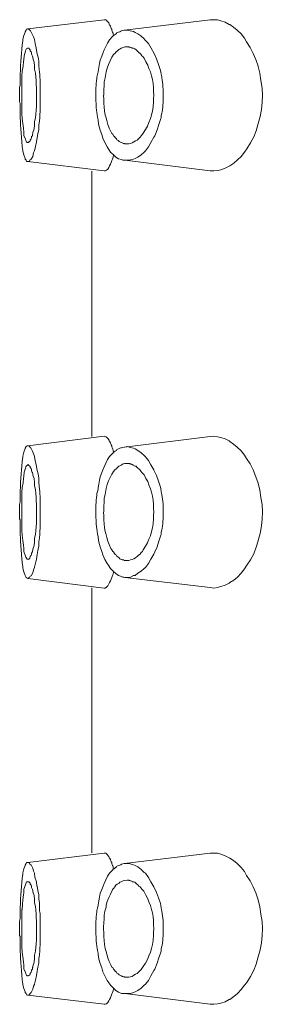
# Model space of a CAD drawing. Units: inches. Extents: x 0 to 210, y 0 to 297.
# Drawn here: x 104 to 105, y 191 to 194 of the extents above; entities that cross this region are included whole.
import ezdxf

# ---------------------------------------------------------------- set-up
doc = ezdxf.new("R2010")
doc.units = ezdxf.units.IN
doc.header["$MEASUREMENT"] = 0
doc.layers.add('Livello 1', color=7, linetype='Continuous')

# ---------------------------------------------------------------- blocks, each defined once
blk = doc.blocks.new('block 3')
at = {"layer": 'Livello 1', "color": 168, "lineweight": 20, "true_color": 0x110e0e}
for points in [[(104.5242, 194.4872), (104.2628, 194.4558)], [(104.5242, 194.4872), (104.5263, 194.4872), (104.5302, 194.4872), (104.532, 194.484), (104.533, 194.4833), (104.5351, 194.4812), (104.5369, 194.4784), (104.5397, 194.4763), (104.5408, 194.4735), (104.5408, 194.4714), (104.5419, 194.4685), (104.5429, 194.4685)], [(104.8858, 194.4872), (104.593, 194.4519)], [(104.8858, 194.4872), (104.8985, 194.4872), (104.9105, 194.4872), (104.9221, 194.4833), (104.937, 194.4784), (104.9507, 194.4714), (104.9528, 194.4706), (104.9655, 194.4615), (104.9782, 194.4519), (104.9909, 194.4389), (105.0029, 194.4241), (105.0096, 194.4114), (105.0216, 194.393), (105.0322, 194.3722), (105.041, 194.3514), (105.0499, 194.3288), (105.0499, 194.3281), (105.0548, 194.3045), (105.059, 194.2798), (105.0629, 194.2544), (105.0636, 194.2297)], [(104.2381, 194.3161), (104.2381, 194.3309), (104.2392, 194.3447), (104.2402, 194.3595), (104.2413, 194.3722), (104.2423, 194.3877), (104.2441, 194.4008), (104.2462, 194.4156), (104.2462, 194.4163), (104.2462, 194.4205), (104.2501, 194.4332), (104.254, 194.4449), (104.254, 194.4459), (104.2579, 194.4519), (104.2589, 194.4548), (104.2617, 194.4558)], [(104.2628, 194.4548), (104.2667, 194.4548), (104.2688, 194.453), (104.2727, 194.4488), (104.2734, 194.447), (104.2787, 194.4361), (104.2833, 194.4262), (104.2854, 194.4195), (104.2882, 194.4057), (104.2914, 194.3899), (104.2942, 194.375), (104.2942, 194.374), (104.2981, 194.3595), (104.3002, 194.3458), (104.3013, 194.3309), (104.3023, 194.3172)], [(104.5429, 194.4685), (104.545, 194.4657), (104.5468, 194.4615), (104.5478, 194.4576), (104.5496, 194.4548), (104.5496, 194.4519), (104.5507, 194.4477), (104.5517, 194.4449), (104.5528, 194.4438), (104.5545, 194.441), (104.5545, 194.4371), (104.5556, 194.435)], [(104.5545, 194.4322), (104.5577, 194.435), (104.5616, 194.4371), (104.5655, 194.4399), (104.5672, 194.4431), (104.5725, 194.4449), (104.5771, 194.4459), (104.5803, 194.4477), (104.5831, 194.4488), (104.587, 194.4509), (104.5919, 194.4519), (104.593, 194.4519)], [(104.593, 194.4519), (104.6029, 194.4519), (104.6128, 194.4498), (104.6233, 194.447), (104.6293, 194.4438), (104.6392, 194.4389), (104.6491, 194.4322), (104.6597, 194.4223), (104.6636, 194.4174), (104.6745, 194.4057), (104.6844, 194.3899), (104.6942, 194.3722), (104.702, 194.3535), (104.7091, 194.3348), (104.7158, 194.314), (104.7168, 194.3084)], [(104.5027, 194.3112), (104.5055, 194.3249), (104.5076, 194.3376), (104.5104, 194.3496), (104.5154, 194.3634), (104.5203, 194.375), (104.5232, 194.3842), (104.5291, 194.3958), (104.5351, 194.4075), (104.5419, 194.4184), (104.5517, 194.4294), (104.5545, 194.4322)], [(104.2639, 194.3899), (104.2617, 194.3899), (104.2589, 194.3888), (104.2568, 194.3842), (104.255, 194.38), (104.2512, 194.3644), (104.249, 194.3507), (104.248, 194.3447), (104.2469, 194.3288), (104.2441, 194.3122), (104.243, 194.2957), (104.243, 194.2925), (104.243, 194.2749), (104.2423, 194.2593), (104.2423, 194.2424), (104.2423, 194.2297)], [(104.2804, 194.3556), (104.2797, 194.3595), (104.2787, 194.3634), (104.2766, 194.3673), (104.2755, 194.3705), (104.2755, 194.374), (104.2744, 194.3782), (104.2716, 194.381), (104.2706, 194.3849), (104.2695, 194.386), (104.2667, 194.3899), (104.2639, 194.3899)], [(104.6008, 194.3948), (104.5941, 194.3948), (104.5891, 194.393), (104.5821, 194.3899), (104.5771, 194.387), (104.5743, 194.386), (104.5694, 194.381), (104.5644, 194.3782), (104.5598, 194.3722), (104.5556, 194.3683), (104.5517, 194.3634), (104.5496, 194.3595)], [(104.6078, 194.3948), (104.6018, 194.3948)], [(104.6226, 194.3899), (104.6205, 194.3899), (104.6195, 194.3899), (104.6184, 194.3909), (104.6177, 194.3909), (104.6145, 194.393), (104.6135, 194.393), (104.6117, 194.3941), (104.6106, 194.3941), (104.6089, 194.3941), (104.6078, 194.3948)], [(104.659, 194.3574), (104.6558, 194.3613), (104.6519, 194.3644), (104.6491, 194.3694), (104.6463, 194.3722), (104.642, 194.375), (104.6392, 194.3793), (104.6353, 194.3821), (104.6325, 194.3842), (104.6283, 194.3877), (104.6233, 194.3899), (104.6226, 194.3899)], [(104.2924, 194.2297), (104.2924, 194.2424), (104.2924, 194.2551), (104.2914, 194.2681), (104.2914, 194.2798), (104.2903, 194.2925), (104.2893, 194.3055), (104.2864, 194.3182), (104.2854, 194.3299), (104.2843, 194.3426), (104.2804, 194.3556)], [(104.5496, 194.3595), (104.544, 194.3475), (104.539, 194.3348), (104.5341, 194.3221), (104.5309, 194.3094), (104.5291, 194.3024), (104.527, 194.2897), (104.5242, 194.2759), (104.5232, 194.2622), (104.5224, 194.2494), (104.5224, 194.2357), (104.5224, 194.2297)], [(104.6932, 194.2297), (104.6921, 194.2424), (104.6921, 194.2561), (104.6914, 194.2699), (104.6882, 194.284), (104.6854, 194.2957), (104.6816, 194.3094), (104.6766, 194.3211), (104.6727, 194.332), (104.6657, 194.3436), (104.6597, 194.3556), (104.659, 194.3574)], [(104.2353, 194.2297), (104.2353, 194.2385), (104.2353, 194.2473), (104.2353, 194.2551), (104.237, 194.265), (104.237, 194.2741), (104.237, 194.2819), (104.237, 194.2907), (104.237, 194.2957), (104.237, 194.3045), (104.2381, 194.3122), (104.2381, 194.3161)], [(104.3023, 194.3172), (104.303, 194.3084), (104.3041, 194.3006), (104.3041, 194.2914), (104.3051, 194.2819), (104.3051, 194.2741), (104.3051, 194.265), (104.3058, 194.2561), (104.3058, 194.2512), (104.3058, 194.2434), (104.3058, 194.2346), (104.3058, 194.2297)], [(104.4956, 194.2297), (104.4956, 194.2375), (104.4956, 194.2456), (104.4956, 194.2544), (104.4967, 194.2632), (104.4967, 194.2699), (104.4978, 194.2787), (104.4988, 194.2868), (104.4988, 194.2914), (104.5006, 194.3006), (104.5027, 194.3094), (104.5027, 194.3112)], [(104.7168, 194.3084), (104.7179, 194.3013), (104.72, 194.2925), (104.7207, 194.2897), (104.7218, 194.2819), (104.7228, 194.2749), (104.7235, 194.266), (104.7235, 194.2583), (104.7256, 194.2494), (104.7256, 194.2424), (104.7256, 194.2336), (104.7256, 194.2297)], [(104.2381, 194.1422), (104.237, 194.151), (104.237, 194.1598), (104.237, 194.1687), (104.237, 194.1775), (104.237, 194.1867), (104.237, 194.1955), (104.237, 194.2032), (104.2353, 194.2071), (104.2353, 194.2159), (104.2353, 194.2237), (104.2353, 194.2297)], [(104.2423, 194.2297), (104.2423, 194.2131), (104.2423, 194.1962), (104.243, 194.1796), (104.243, 194.1669), (104.2441, 194.1503), (104.2462, 194.1334), (104.248, 194.1175), (104.248, 194.1147), (104.249, 194.1076), (104.2501, 194.0932), (104.255, 194.0805), (104.2561, 194.0755), (104.2589, 194.0713), (104.2607, 194.0685), (104.2639, 194.0685)], [(104.2804, 194.1031), (104.2843, 194.1157), (104.2854, 194.1274), (104.2864, 194.1404), (104.2893, 194.1531), (104.2903, 194.1658), (104.2914, 194.1785), (104.2924, 194.1912), (104.2924, 194.1934), (104.2924, 194.2061), (104.2924, 194.2188), (104.2924, 194.2297)], [(104.5027, 194.1461), (104.5006, 194.1549), (104.4999, 194.1641), (104.4988, 194.1708), (104.4978, 194.1796), (104.4967, 194.1874), (104.4967, 194.1962), (104.4967, 194.2039), (104.4956, 194.2082), (104.4956, 194.217), (104.4956, 194.2237), (104.4956, 194.2297)], [(104.5214, 194.2297), (104.5224, 194.2159), (104.5224, 194.2032), (104.5232, 194.1895), (104.5253, 194.1768), (104.527, 194.162), (104.5291, 194.156), (104.533, 194.1433), (104.5362, 194.1306), (104.5408, 194.1175), (104.5468, 194.1069), (104.5496, 194.0992)], [(104.6569, 194.1009), (104.6646, 194.1129), (104.6717, 194.1246), (104.6766, 194.1373), (104.6816, 194.1503), (104.6854, 194.162), (104.6882, 194.1768), (104.6914, 194.1895), (104.6914, 194.1923), (104.6921, 194.205), (104.6921, 194.2188), (104.6932, 194.2297)], [(104.7256, 194.2297), (104.7256, 194.2219), (104.7246, 194.2142), (104.7246, 194.205), (104.7235, 194.1972), (104.7235, 194.1895), (104.7228, 194.1814), (104.7218, 194.1736), (104.72, 194.1687), (104.7179, 194.1609), (104.7179, 194.1531), (104.7168, 194.1503)], [(105.0636, 194.2297), (105.0629, 194.2061), (105.0608, 194.1814), (105.0559, 194.157), (105.0499, 194.1334), (105.0421, 194.1087), (105.0343, 194.0882), (105.0234, 194.0674), (105.0107, 194.047), (105.0029, 194.036), (104.9909, 194.0212), (104.9793, 194.0096), (104.9666, 193.9986), (104.9528, 193.9891), (104.9507, 193.988), (104.937, 193.981), (104.9221, 193.976), (104.9105, 193.9732), (104.8985, 193.9722), (104.8858, 193.9722)], [(104.2628, 194.0036), (104.2589, 194.0046), (104.2579, 194.0085), (104.254, 194.0124), (104.254, 194.0145), (104.2501, 194.0265), (104.2462, 194.0392), (104.2462, 194.042), (104.2441, 194.0558), (104.2423, 194.0713), (104.2413, 194.0861), (104.2413, 194.0872), (104.2402, 194.1009), (104.2392, 194.1157), (104.2381, 194.1295), (104.2381, 194.1422)], [(104.303, 194.1422), (104.3013, 194.1274), (104.3002, 194.1129), (104.297, 194.0981), (104.2953, 194.0854), (104.2924, 194.0706), (104.2893, 194.0547), (104.2854, 194.041), (104.2854, 194.0402), (104.2826, 194.0339), (104.2797, 194.0212), (104.2744, 194.0124), (104.2716, 194.0106), (104.2688, 194.0057), (104.2656, 194.0036), (104.2617, 194.0036)], [(104.5831, 194.0106), (104.5732, 194.0134), (104.5634, 194.0194), (104.5556, 194.0272), (104.5457, 194.036), (104.5369, 194.0487), (104.5341, 194.054), (104.5263, 194.0685), (104.5193, 194.0833), (104.5154, 194.096), (104.5104, 194.1108), (104.5055, 194.1267), (104.5034, 194.1422), (104.5027, 194.1461)], [(104.7168, 194.1503), (104.7108, 194.1306), (104.7041, 194.1119), (104.6971, 194.0921), (104.6932, 194.0872), (104.6833, 194.0685), (104.6745, 194.054), (104.6646, 194.041), (104.6597, 194.036), (104.6498, 194.0272), (104.6392, 194.0194), (104.6293, 194.0145), (104.6244, 194.0124), (104.6135, 194.0096), (104.6029, 194.0085), (104.5941, 194.0085)], [(104.2649, 194.0685), (104.2667, 194.0706), (104.2695, 194.0713), (104.2716, 194.0766), (104.2716, 194.0773), (104.2744, 194.0812), (104.2755, 194.0861), (104.2755, 194.0893), (104.2787, 194.0921), (104.2787, 194.097), (104.2797, 194.0992), (104.2804, 194.1031)], [(104.5496, 194.0992), (104.5528, 194.097), (104.5556, 194.0921), (104.5588, 194.0893), (104.5616, 194.0854), (104.5655, 194.0812), (104.5672, 194.0784), (104.5715, 194.0755), (104.5754, 194.0723), (104.5771, 194.0713), (104.5821, 194.0685), (104.5831, 194.0685)], [(104.6078, 194.0646), (104.6135, 194.0657), (104.6195, 194.0674), (104.6255, 194.0713), (104.6304, 194.0745), (104.6364, 194.0773), (104.641, 194.0812), (104.6463, 194.0872), (104.6498, 194.0911), (104.6551, 194.097), (104.6569, 194.1009)], [(104.5831, 194.0685), (104.5852, 194.0674), (104.587, 194.0667), (104.5898, 194.0657), (104.593, 194.0657), (104.5941, 194.0646), (104.5969, 194.0646), (104.5997, 194.0646), (104.6029, 194.0646), (104.6039, 194.0646), (104.6078, 194.0646)], [(104.5556, 194.0254), (104.5545, 194.0194), (104.5517, 194.0124), (104.5496, 194.0075), (104.5478, 194.0007), (104.5457, 193.9947), (104.5419, 193.9891), (104.5397, 193.9838), (104.5362, 193.9782), (104.532, 193.9743), (104.527, 193.9722), (104.5242, 193.9722)], [(104.5941, 194.0085), (104.8858, 193.9722)], [(104.2628, 194.0036), (104.5242, 193.9722)], [(104.4817, 193.0672), (104.4817, 193.9714)], [(104.2381, 192.8969), (104.2381, 192.9107), (104.2392, 192.9255), (104.2402, 192.9403), (104.2413, 192.9533), (104.2423, 192.9668), (104.2441, 192.9826), (104.2462, 192.9964), (104.2462, 192.9974), (104.2462, 193.0003), (104.2501, 193.014), (104.254, 193.026), (104.254, 193.0278), (104.2579, 193.0327), (104.2589, 193.0345), (104.2617, 193.0355)], [(104.5242, 193.068), (104.2628, 193.0355)], [(104.2628, 193.0366), (104.2667, 193.0355), (104.2688, 193.0327), (104.2727, 193.0288), (104.2734, 193.0288), (104.2787, 193.0168), (104.2833, 193.0063), (104.2854, 192.9992), (104.2882, 192.9844), (104.2914, 192.9717), (104.2942, 192.9572), (104.2942, 192.9562), (104.2981, 192.9403), (104.3002, 192.9255), (104.3013, 192.9107), (104.3023, 192.898)], [(104.5242, 193.068), (104.5263, 193.0673), (104.5302, 193.0662), (104.532, 193.0652), (104.533, 193.0634), (104.5351, 193.0613), (104.5369, 193.0592), (104.5397, 193.0563), (104.5408, 193.0553), (104.5408, 193.0514), (104.5419, 193.0493), (104.5429, 193.0486)], [(104.5429, 193.0486), (104.545, 193.0454), (104.5468, 193.0415), (104.5478, 193.0387), (104.5496, 193.0355), (104.5496, 193.0327), (104.5507, 193.0288), (104.5517, 193.025), (104.5528, 193.025), (104.5545, 193.0207), (104.5545, 193.0179), (104.5556, 193.0151)], [(104.8858, 193.0673), (104.593, 193.0306)], [(104.8858, 193.0673), (104.8985, 193.068), (104.9105, 193.0662), (104.9221, 193.0641), (104.937, 193.0592), (104.9507, 193.0525), (104.9528, 193.0504), (104.9655, 193.0415), (104.9782, 193.0306), (104.9909, 193.019), (105.0029, 193.0034), (105.0096, 192.9925), (105.0216, 192.9738), (105.0322, 192.9533), (105.041, 192.9304), (105.0499, 192.9089), (105.0499, 192.9078), (105.0548, 192.8842), (105.059, 192.8598), (105.0629, 192.8352), (105.0636, 192.8098)], [(104.5027, 192.8923), (104.5055, 192.905), (104.5076, 192.9188), (104.5104, 192.9304), (104.5154, 192.9442), (104.5203, 192.9562), (104.5232, 192.9639), (104.5291, 192.9766), (104.5351, 192.9886), (104.5419, 192.9992), (104.5517, 193.0091), (104.5545, 193.0122)], [(104.5545, 193.0122), (104.5577, 193.0151), (104.5616, 193.0179), (104.5655, 193.02), (104.5672, 193.0228), (104.5725, 193.025), (104.5771, 193.0278), (104.5803, 193.0288), (104.5831, 193.0288), (104.587, 193.0299), (104.5919, 193.0306), (104.593, 193.0306)], [(104.593, 193.0306), (104.6029, 193.0327), (104.6128, 193.0299), (104.6233, 193.0278), (104.6293, 193.025), (104.6392, 193.02), (104.6498, 193.0122), (104.6597, 193.0024), (104.6646, 192.9981), (104.6745, 192.9854), (104.6833, 192.9706), (104.6932, 192.9533), (104.6932, 192.9523), (104.702, 192.9343), (104.7091, 192.9149), (104.7158, 192.8951), (104.7168, 192.8891)], [(104.2639, 192.9717), (104.2617, 192.9699), (104.2589, 192.9678), (104.2568, 192.9639), (104.255, 192.959), (104.2512, 192.9463), (104.249, 192.9315), (104.248, 192.9255), (104.2469, 192.91), (104.2441, 192.8934), (104.243, 192.8764), (104.243, 192.8726), (104.243, 192.8567), (104.2423, 192.839), (104.2423, 192.8235), (104.2423, 192.8105)], [(104.2804, 192.9364), (104.2797, 192.9403), (104.2787, 192.9442), (104.2766, 192.947), (104.2755, 192.9512), (104.2755, 192.9551), (104.2744, 192.9579), (104.2716, 192.9618), (104.2706, 192.966), (104.2695, 192.9668), (104.2667, 192.9689), (104.2639, 192.9717)], [(104.6008, 192.9749), (104.5941, 192.9749), (104.5891, 192.9738), (104.5821, 192.9699), (104.5771, 192.9678), (104.5743, 192.966), (104.5694, 192.9618), (104.5644, 192.9572), (104.5598, 192.9533), (104.5556, 192.948), (104.5517, 192.9424), (104.5496, 192.9392)], [(104.6078, 192.9749), (104.6018, 192.9749)], [(104.6226, 192.9706), (104.6205, 192.9706), (104.6195, 192.9717), (104.6184, 192.9717), (104.6177, 192.9727), (104.6145, 192.9727), (104.6135, 192.9738), (104.6117, 192.9738), (104.6106, 192.9749), (104.6089, 192.9749), (104.6078, 192.9749)], [(104.659, 192.9375), (104.6558, 192.9413), (104.6519, 192.9452), (104.6491, 192.9491), (104.6463, 192.9523), (104.642, 192.9572), (104.6392, 192.96), (104.6353, 192.9629), (104.6325, 192.966), (104.6283, 192.9668), (104.6233, 192.9689), (104.6226, 192.9706)], [(104.2924, 192.8098), (104.2924, 192.8225), (104.2924, 192.8352), (104.2914, 192.8479), (104.2914, 192.8606), (104.2903, 192.8733), (104.2893, 192.8863), (104.2864, 192.899), (104.2854, 192.9107), (104.2843, 192.9237), (104.2804, 192.9354), (104.2804, 192.9364)], [(104.5496, 192.9392), (104.544, 192.9276), (104.539, 192.9159), (104.5341, 192.9039), (104.5309, 192.8902), (104.5291, 192.8835), (104.527, 192.8697), (104.5242, 192.8567), (104.5232, 192.8433), (104.5224, 192.8302), (104.5224, 192.8165), (104.5224, 192.8105)], [(104.6932, 192.8098), (104.6921, 192.8235), (104.6921, 192.8362), (104.6914, 192.8507), (104.6882, 192.8637), (104.6854, 192.8775), (104.6816, 192.8891), (104.6766, 192.9029), (104.6727, 192.9138), (104.6657, 192.9244), (104.6597, 192.9364), (104.659, 192.9375)], [(104.2353, 192.8098), (104.2353, 192.8186), (104.2353, 192.8274), (104.2353, 192.8362), (104.237, 192.845), (104.237, 192.8528), (104.237, 192.8616), (104.237, 192.8697), (104.237, 192.8754), (104.237, 192.8842), (104.2381, 192.8941), (104.2381, 192.8969)], [(104.3023, 192.898), (104.303, 192.8881), (104.3041, 192.8796), (104.3041, 192.8715), (104.3051, 192.8627), (104.3051, 192.8539), (104.3051, 192.844), (104.3058, 192.8362), (104.3058, 192.8334), (104.3058, 192.8235), (104.3058, 192.8154), (104.3058, 192.8105)], [(104.4956, 192.8098), (104.4956, 192.8186), (104.4956, 192.8263), (104.4956, 192.8341), (104.4967, 192.8422), (104.4967, 192.8507), (104.4978, 192.8598), (104.4988, 192.8676), (104.4988, 192.8726), (104.5006, 192.8796), (104.5027, 192.8881), (104.5027, 192.8923)], [(104.7168, 192.8891), (104.7179, 192.8803), (104.7189, 192.8733), (104.72, 192.8697), (104.7218, 192.8616), (104.7228, 192.8539), (104.7235, 192.8461), (104.7246, 192.838), (104.7246, 192.8302), (104.7246, 192.8225), (104.7256, 192.8154), (104.7256, 192.8098)], [(104.2381, 192.7233), (104.237, 192.7321), (104.237, 192.7399), (104.237, 192.7487), (104.237, 192.7575), (104.237, 192.7674), (104.237, 192.7752), (104.237, 192.784), (104.2353, 192.7868), (104.2353, 192.7967), (104.2353, 192.8059), (104.2353, 192.8098)], [(104.2423, 192.8098), (104.2423, 192.7939), (104.2423, 192.7762), (104.243, 192.7604), (104.243, 192.7466), (104.2441, 192.7311), (104.2462, 192.7135), (104.248, 192.6976), (104.248, 192.6948), (104.249, 192.6877), (104.2501, 192.675), (104.255, 192.6602), (104.2561, 192.6563), (104.2589, 192.6524), (104.2607, 192.6496), (104.2639, 192.6485)], [(104.2804, 192.6838), (104.2843, 192.6958), (104.2854, 192.7085), (104.2864, 192.7212), (104.2893, 192.7339), (104.2903, 192.7466), (104.2914, 192.7597), (104.2924, 192.7724), (104.2924, 192.7734), (104.2924, 192.7861), (104.2924, 192.7988), (104.2924, 192.8098)], [(104.5027, 192.7269), (104.5006, 192.735), (104.4999, 192.7438), (104.4988, 192.7526), (104.4978, 192.7604), (104.4967, 192.7685), (104.4967, 192.7762), (104.4967, 192.7851), (104.4956, 192.7889), (104.4956, 192.7967), (104.4956, 192.8059), (104.4956, 192.8098)], [(104.5214, 192.8098), (104.5224, 192.7967), (104.5224, 192.7833), (104.5232, 192.7703), (104.5253, 192.7565), (104.527, 192.7438), (104.5291, 192.7367), (104.533, 192.7233), (104.5362, 192.7103), (104.5408, 192.6997), (104.5468, 192.6859), (104.5496, 192.681)], [(104.6569, 192.6817), (104.6646, 192.6937), (104.6717, 192.7053), (104.6766, 192.7173), (104.6816, 192.729), (104.6854, 192.7438), (104.6882, 192.7565), (104.6914, 192.7703), (104.6914, 192.7724), (104.6921, 192.7861), (104.6921, 192.7988), (104.6932, 192.8098)], [(104.7256, 192.8098), (104.7256, 192.8016), (104.7246, 192.7939), (104.7246, 192.7861), (104.7235, 192.778), (104.7235, 192.7703), (104.7228, 192.7625), (104.7218, 192.7537), (104.72, 192.7498), (104.7179, 192.7417), (104.7179, 192.7339), (104.7168, 192.7311)], [(105.0636, 192.8098), (105.0629, 192.7868), (105.0608, 192.7625), (105.0559, 192.7367), (105.0499, 192.7135), (105.0499, 192.7124), (105.0421, 192.6905), (105.0343, 192.668), (105.0234, 192.6475), (105.0107, 192.6288), (105.0029, 192.6168), (104.9909, 192.6023), (104.9793, 192.5886), (104.9666, 192.5776), (104.9528, 192.5699), (104.9507, 192.5677), (104.937, 192.561), (104.9221, 192.5561), (104.9105, 192.5533), (104.8985, 192.5512), (104.8858, 192.5533)], [(104.2628, 192.5836), (104.2589, 192.5857), (104.2579, 192.5875), (104.254, 192.5935), (104.254, 192.5942), (104.2501, 192.6062), (104.2462, 192.6189), (104.2462, 192.6228), (104.2441, 192.6376), (104.2423, 192.6503), (104.2413, 192.6651), (104.2413, 192.6662), (104.2402, 192.6817), (104.2392, 192.6958), (104.2381, 192.7103), (104.2381, 192.7233)], [(104.303, 192.7223), (104.3013, 192.7085), (104.3002, 192.6937), (104.297, 192.6789), (104.2953, 192.6651), (104.2924, 192.6496), (104.2893, 192.6359), (104.2854, 192.6221), (104.2854, 192.621), (104.2826, 192.6133), (104.2797, 192.6034), (104.2744, 192.5924), (104.2716, 192.5914), (104.2688, 192.5865), (104.2656, 192.5857), (104.2617, 192.5836)], [(104.5831, 192.5903), (104.5732, 192.5942), (104.5634, 192.6002), (104.5556, 192.6073), (104.5457, 192.6179), (104.5369, 192.6298), (104.5341, 192.6348), (104.5263, 192.6485), (104.5193, 192.6641), (104.5154, 192.675), (104.5104, 192.6916), (104.5055, 192.7075), (104.5034, 192.7233), (104.5027, 192.7269)], [(104.7168, 192.7311), (104.7108, 192.7103), (104.7041, 192.6916), (104.6971, 192.6739), (104.6932, 192.6662), (104.6833, 192.6496), (104.6745, 192.6348), (104.6646, 192.621), (104.6597, 192.6179), (104.6498, 192.6083), (104.6392, 192.6013), (104.6293, 192.5942), (104.6244, 192.5935), (104.6135, 192.5886), (104.6029, 192.5875), (104.5941, 192.5875)], [(104.2649, 192.6485), (104.2667, 192.6496), (104.2695, 192.6531), (104.2716, 192.6574), (104.2716, 192.6584), (104.2744, 192.6634), (104.2755, 192.6651), (104.2755, 192.6701), (104.2787, 192.6739), (104.2787, 192.6761), (104.2797, 192.681), (104.2804, 192.6838)], [(104.5496, 192.681), (104.5528, 192.6761), (104.5556, 192.6739), (104.5588, 192.669), (104.5616, 192.6651), (104.5655, 192.6634), (104.5672, 192.6595), (104.5715, 192.6563), (104.5754, 192.6542), (104.5771, 192.6503), (104.5821, 192.6485), (104.5831, 192.6485)], [(104.6078, 192.6454), (104.6135, 192.6475), (104.6195, 192.6485), (104.6255, 192.6503), (104.6304, 192.6542), (104.6364, 192.6584), (104.641, 192.6634), (104.6463, 192.6662), (104.6498, 192.6722), (104.6551, 192.6761), (104.6569, 192.6817)], [(104.5831, 192.6485), (104.5852, 192.6475), (104.587, 192.6475), (104.5898, 192.6475), (104.593, 192.6454), (104.5941, 192.6454), (104.5969, 192.6447), (104.5997, 192.6447), (104.6029, 192.6447), (104.6039, 192.6447), (104.6078, 192.6454)], [(104.5556, 192.6051), (104.5545, 192.5985), (104.5517, 192.5935), (104.5496, 192.5865), (104.5478, 192.5815), (104.5457, 192.5759), (104.5419, 192.5699), (104.5397, 192.5649), (104.5362, 192.5589), (104.532, 192.554), (104.527, 192.5512), (104.5242, 192.5512)], [(104.2628, 192.5836), (104.5242, 192.5512)], [(104.5941, 192.5875), (104.8858, 192.5533)], [(104.4817, 191.6491), (104.4817, 192.5522)], [(104.5242, 191.6481), (104.2628, 191.6163)], [(104.5242, 191.6481), (104.5263, 191.6481), (104.5302, 191.6481), (104.532, 191.6452), (104.533, 191.6442), (104.5351, 191.6421), (104.5369, 191.6392), (104.5397, 191.6371), (104.5408, 191.6343), (104.5408, 191.6322), (104.5419, 191.6294), (104.5429, 191.6294)], [(104.5429, 191.6294), (104.545, 191.6265), (104.5468, 191.6216), (104.5478, 191.6184), (104.5496, 191.6156), (104.5496, 191.6128), (104.5507, 191.6085), (104.5517, 191.6057), (104.5528, 191.6047), (104.5545, 191.6018), (104.5545, 191.598), (104.5556, 191.5948)], [(104.8858, 191.6481), (104.593, 191.6128)], [(104.8858, 191.6481), (104.8985, 191.6481), (104.9105, 191.6481), (104.9221, 191.6442), (104.937, 191.6392), (104.9507, 191.6322), (104.9528, 191.6311), (104.9655, 191.6227), (104.9782, 191.6128), (104.9909, 191.599), (105.0029, 191.5853), (105.0096, 191.5722), (105.0216, 191.5535), (105.0322, 191.5331), (105.041, 191.5126), (105.0499, 191.489), (105.0548, 191.4653), (105.059, 191.4406), (105.0629, 191.4152), (105.0636, 191.3905)], [(104.2381, 191.477), (104.2381, 191.4918), (104.2392, 191.5062), (104.2402, 191.5204), (104.2413, 191.5331), (104.2423, 191.5489), (104.2441, 191.5616), (104.2462, 191.5761), (104.2462, 191.5772), (104.2462, 191.581), (104.2501, 191.5941), (104.254, 191.6057), (104.254, 191.6068), (104.2579, 191.6128), (104.2589, 191.6156), (104.2617, 191.6163)], [(104.2617, 191.6163), (104.2656, 191.6156), (104.2688, 191.6135), (104.2716, 191.6085), (104.2744, 191.6079), (104.2797, 191.5969), (104.2826, 191.587), (104.2854, 191.58), (104.2875, 191.5666), (104.2924, 191.5507), (104.2942, 191.5359), (104.2953, 191.5352), (104.297, 191.5204), (104.3002, 191.5062), (104.3013, 191.4918), (104.303, 191.478)], [(104.5027, 191.472), (104.5055, 191.4858), (104.5076, 191.4985), (104.5104, 191.5115), (104.5154, 191.5242), (104.5203, 191.5359), (104.5232, 191.5447), (104.5291, 191.5567), (104.5351, 191.5694), (104.5419, 191.5793), (104.5517, 191.5899), (104.5545, 191.593)], [(104.5545, 191.593), (104.5577, 191.5948), (104.5616, 191.598), (104.5655, 191.6008), (104.5672, 191.6036), (104.5725, 191.6057), (104.5771, 191.6068), (104.5803, 191.6085), (104.5831, 191.6107), (104.587, 191.6117), (104.5919, 191.6128), (104.593, 191.6128)], [(104.593, 191.6128), (104.6029, 191.6128), (104.6128, 191.6117), (104.6233, 191.6079), (104.6293, 191.6057), (104.6392, 191.6008), (104.6498, 191.592), (104.6597, 191.5821), (104.6646, 191.5793), (104.6745, 191.5655), (104.6833, 191.5507), (104.6932, 191.5331), (104.702, 191.5144), (104.7091, 191.4957), (104.7158, 191.4763), (104.7168, 191.4699)], [(104.2639, 191.5507), (104.2607, 191.5507), (104.2589, 191.55), (104.2561, 191.5436), (104.255, 191.5398), (104.2501, 191.5253), (104.249, 191.5126), (104.248, 191.5062), (104.2462, 191.489), (104.2452, 191.4731), (104.2441, 191.4565), (104.243, 191.4544), (104.243, 191.4357), (104.2423, 191.4191), (104.2423, 191.4032), (104.2423, 191.3905)], [(104.2804, 191.5165), (104.2797, 191.5204), (104.2787, 191.5242), (104.2766, 191.5281), (104.2755, 191.5309), (104.2755, 191.5352), (104.2744, 191.5391), (104.2716, 191.5419), (104.2706, 191.5458), (104.2695, 191.5468), (104.2667, 191.5507), (104.2639, 191.5507)], [(104.6018, 191.5556), (104.5941, 191.5546), (104.5881, 191.5535), (104.5821, 191.5507), (104.5771, 191.5489), (104.5754, 191.5458), (104.5683, 191.5426), (104.5634, 191.5391), (104.5598, 191.5331), (104.5567, 191.5281), (104.5517, 191.5242), (104.5507, 191.5204)], [(104.6078, 191.5556), (104.6018, 191.5556)], [(104.6226, 191.5507), (104.6205, 191.5507), (104.6195, 191.5507), (104.6184, 191.5528), (104.6177, 191.5528), (104.6145, 191.5535), (104.6135, 191.5535), (104.6117, 191.5546), (104.6106, 191.5546), (104.6089, 191.5546), (104.6078, 191.5556)], [(104.659, 191.5182), (104.6558, 191.5221), (104.6519, 191.5253), (104.6491, 191.5299), (104.6463, 191.5331), (104.642, 191.5359), (104.6392, 191.5398), (104.6353, 191.5426), (104.6325, 191.5447), (104.6283, 191.5489), (104.6233, 191.5507), (104.6226, 191.5507)], [(104.2924, 191.3905), (104.2924, 191.4032), (104.2924, 191.4163), (104.2914, 191.429), (104.2914, 191.4406), (104.2903, 191.4544), (104.2893, 191.466), (104.2864, 191.4791), (104.2854, 191.4907), (104.2843, 191.5034), (104.2804, 191.5165)], [(104.5507, 191.5204), (104.545, 191.5084), (104.5397, 191.4967), (104.5341, 191.483), (104.5309, 191.471), (104.5302, 191.4643), (104.5263, 191.4505), (104.5242, 191.4367), (104.5232, 191.4241), (104.5224, 191.4103), (104.5214, 191.3972), (104.5214, 191.3905)], [(104.6932, 191.3905), (104.6921, 191.4032), (104.6921, 191.4181), (104.6914, 191.4308), (104.6882, 191.4445), (104.6854, 191.4565), (104.6816, 191.4699), (104.6766, 191.4819), (104.6727, 191.4928), (104.6657, 191.5045), (104.6597, 191.5165), (104.659, 191.5182)], [(104.2353, 191.3905), (104.2353, 191.3994), (104.2353, 191.4082), (104.2353, 191.4163), (104.237, 191.4251), (104.237, 191.4346), (104.237, 191.4428), (104.237, 191.4516), (104.237, 191.4565), (104.237, 191.4653), (104.2381, 191.4731), (104.2381, 191.477)], [(104.303, 191.478), (104.303, 191.4699), (104.303, 191.4604), (104.303, 191.4516), (104.3051, 191.4428), (104.3051, 191.4346), (104.3058, 191.4258), (104.3058, 191.4163), (104.3058, 191.4131), (104.3058, 191.4043), (104.3058, 191.3944), (104.3058, 191.3905)], [(104.4956, 191.3905), (104.4956, 191.3994), (104.4956, 191.4064), (104.4956, 191.4152), (104.4967, 191.4241), (104.4967, 191.4308), (104.4978, 191.4396), (104.4988, 191.4473), (104.4988, 191.4526), (104.5006, 191.4614), (104.5027, 191.4699), (104.5027, 191.472)], [(104.7168, 191.4699), (104.7179, 191.4622), (104.7189, 191.4544), (104.72, 191.4505), (104.7218, 191.4428), (104.7228, 191.4346), (104.7235, 191.4269), (104.7246, 191.4181), (104.7246, 191.4103), (104.7246, 191.4025), (104.7256, 191.3944), (104.7256, 191.3905)], [(104.2381, 191.3031), (104.237, 191.3119), (104.237, 191.3207), (104.237, 191.3295), (104.237, 191.3383), (104.237, 191.3471), (104.237, 191.356), (104.237, 191.3641), (104.2353, 191.3679), (104.2353, 191.3768), (104.2353, 191.3845), (104.2353, 191.3905)], [(104.2423, 191.3905), (104.2423, 191.3736), (104.2423, 191.357), (104.243, 191.3405), (104.243, 191.3277), (104.2441, 191.3108), (104.2462, 191.2942), (104.248, 191.2776), (104.248, 191.2755), (104.249, 191.2688), (104.2501, 191.254), (104.255, 191.2413), (104.2561, 191.2364), (104.2589, 191.2325), (104.2607, 191.2304), (104.2639, 191.2304)], [(104.2804, 191.2635), (104.2843, 191.2766), (104.2854, 191.2893), (104.2864, 191.3009), (104.2893, 191.314), (104.2903, 191.3267), (104.2914, 191.3394), (104.2924, 191.3521), (104.2924, 191.3542), (104.2924, 191.3669), (104.2924, 191.3796), (104.2924, 191.3905)], [(104.5027, 191.3069), (104.5006, 191.3158), (104.4999, 191.3246), (104.4988, 191.3316), (104.4978, 191.3405), (104.4967, 191.3482), (104.4967, 191.357), (104.4967, 191.3662), (104.4956, 191.369), (104.4956, 191.3778), (104.4956, 191.3845), (104.4956, 191.3905)], [(104.5214, 191.3905), (104.5224, 191.3768), (104.5224, 191.3641), (104.5232, 191.3503), (104.5253, 191.3373), (104.527, 191.3235), (104.5291, 191.3168), (104.533, 191.3041), (104.5362, 191.2914), (104.5408, 191.2784), (104.5468, 191.2678), (104.5496, 191.2597)], [(104.6569, 191.2618), (104.6646, 191.2734), (104.6717, 191.2854), (104.6766, 191.2981), (104.6816, 191.3108), (104.6854, 191.3235), (104.6882, 191.3373), (104.6914, 191.3503), (104.6914, 191.3531), (104.6921, 191.3662), (104.6921, 191.3796), (104.6932, 191.3905)], [(104.7256, 191.3905), (104.7256, 191.3828), (104.7246, 191.3736), (104.7246, 191.3662), (104.7235, 191.3581), (104.7235, 191.3503), (104.7228, 191.3426), (104.7218, 191.3344), (104.72, 191.3295), (104.7179, 191.3217), (104.7179, 191.314), (104.7168, 191.3108)], [(105.0636, 191.3905), (105.0629, 191.3669), (105.0608, 191.3426), (105.0559, 191.3189), (105.0499, 191.2942), (105.0421, 191.2695), (105.0343, 191.2491), (105.0234, 191.2283), (105.0107, 191.2078), (105.0029, 191.1979), (104.9909, 191.1831), (104.9793, 191.1704), (104.9666, 191.1598), (104.9528, 191.1496), (104.9507, 191.1489), (104.937, 191.1418), (104.9221, 191.1369), (104.9105, 191.1341), (104.8985, 191.133), (104.8858, 191.133)], [(104.2628, 191.1644), (104.2589, 191.1655), (104.2579, 191.1693), (104.254, 191.1732), (104.254, 191.1753), (104.2501, 191.187), (104.2462, 191.1997), (104.2462, 191.2029), (104.2441, 191.2166), (104.2423, 191.2325), (104.2413, 191.247), (104.2413, 191.248), (104.2402, 191.2618), (104.2392, 191.2755), (104.2381, 191.2903), (104.2381, 191.3031)], [(104.303, 191.3031), (104.3013, 191.2882), (104.3002, 191.2734), (104.297, 191.2597), (104.2953, 191.2459), (104.2924, 191.2314), (104.2893, 191.2156), (104.2854, 191.2018), (104.2854, 191.2007), (104.2826, 191.1951), (104.2797, 191.1842), (104.2744, 191.1732), (104.2716, 191.1704), (104.2688, 191.1665), (104.2656, 191.1644), (104.2617, 191.1644)], [(104.5831, 191.1704), (104.5732, 191.1743), (104.5634, 191.1803), (104.5556, 191.1881), (104.5457, 191.1979), (104.5369, 191.2096), (104.5341, 191.2145), (104.5263, 191.2304), (104.5193, 191.2441), (104.5154, 191.2568), (104.5104, 191.2717), (104.5055, 191.2872), (104.5034, 191.3031), (104.5027, 191.3069)], [(104.7168, 191.3108), (104.7108, 191.2914), (104.7041, 191.2727), (104.6971, 191.2529), (104.6932, 191.248), (104.6833, 191.2304), (104.6745, 191.2145), (104.6646, 191.2018), (104.6597, 191.1979), (104.6498, 191.1881), (104.6392, 191.1803), (104.6293, 191.1753), (104.6244, 191.1732), (104.6135, 191.1704), (104.6029, 191.1693), (104.5941, 191.1693)], [(104.2649, 191.2304), (104.2667, 191.2314), (104.2695, 191.2332), (104.2716, 191.2371), (104.2716, 191.2381), (104.2744, 191.242), (104.2755, 191.247), (104.2755, 191.2498), (104.2787, 191.2529), (104.2787, 191.2579), (104.2797, 191.2597), (104.2804, 191.2635)], [(104.5496, 191.2597), (104.5528, 191.2579), (104.5556, 191.2529), (104.5588, 191.2498), (104.5616, 191.2459), (104.5655, 191.242), (104.5672, 191.2392), (104.5715, 191.2364), (104.5754, 191.2332), (104.5771, 191.2325), (104.5821, 191.2304), (104.5831, 191.2304)], [(104.6078, 191.2254), (104.6135, 191.2265), (104.6195, 191.2283), (104.6255, 191.2325), (104.6304, 191.2353), (104.6364, 191.2381), (104.641, 191.242), (104.6463, 191.248), (104.6498, 191.2519), (104.6551, 191.2579), (104.6569, 191.2618)], [(104.5831, 191.2304), (104.5852, 191.2283), (104.587, 191.2272), (104.5898, 191.2265), (104.593, 191.2265), (104.5941, 191.2254), (104.5969, 191.2254), (104.5997, 191.2254), (104.6029, 191.2254), (104.6039, 191.2254), (104.6078, 191.2254)], [(104.2628, 191.1644), (104.5242, 191.133)], [(104.5556, 191.1852), (104.5545, 191.1792), (104.5517, 191.1732), (104.5496, 191.1683), (104.5478, 191.1616), (104.5457, 191.1556), (104.5419, 191.1496), (104.5397, 191.145), (104.5362, 191.139), (104.532, 191.1351), (104.527, 191.133), (104.5242, 191.133)], [(104.5941, 191.1693), (104.8858, 191.133)]]:
    blk.add_lwpolyline(points, dxfattribs=at)
for points in [[(104.303, 194.1422), (104.3051, 194.1708), (104.3058, 194.2004), (104.3058, 194.2297)], [(104.5831, 194.0106), (104.586, 194.0096), (104.5891, 194.0085), (104.5941, 194.0085)], [(104.303, 192.7223), (104.3051, 192.7526), (104.3058, 192.7801), (104.3058, 192.8098)], [(104.5831, 192.5903), (104.586, 192.5886), (104.5891, 192.5886), (104.5941, 192.5875)], [(104.303, 191.3031), (104.3051, 191.3316), (104.3058, 191.362), (104.3058, 191.3905)], [(104.5831, 191.1704), (104.586, 191.1704), (104.5891, 191.1693), (104.5941, 191.1693)]]:
    blk.add_open_spline(points, degree=3, dxfattribs=at)

msp = doc.modelspace()

# ---------------------------------------------------------------- block references
at = {"layer": 'Livello 1'}
msp.add_blockref('block 3', (0, 0), dxfattribs=at)

doc.saveas('drawing.dxf')
